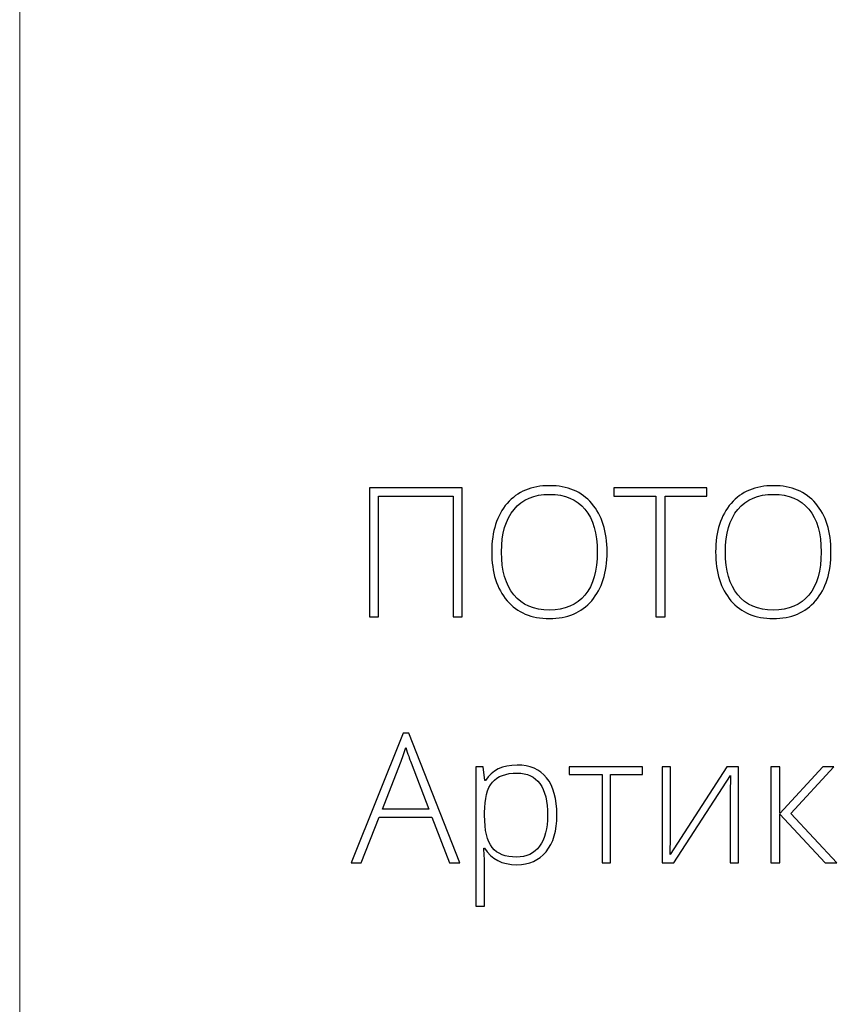
# Model space of a CAD drawing. Units: centimetres. Extents: x -220 to -53, y 127 to 363.
# Drawn here: x -220 to -200, y 314 to 339 of the extents above; entities that cross this region are included whole.
import ezdxf

# ---------------------------------------------------------------- set-up
doc = ezdxf.new("R2010")
doc.units = ezdxf.units.CM
doc.header["$MEASUREMENT"] = 0
doc.layers.add('layer 1', color=7, linetype='Continuous')

msp = doc.modelspace()

# ---------------------------------------------------------------- linework, layer by layer
at = {"layer": 'layer 1', "color": 250, "lineweight": 20}
msp.add_open_spline([(-220.41041, 127.2386), (-220.41041, 127.2386), (-220.41041, 363.42431), (-220.41041, 363.42431), (-220.41041, 363.42431), (-220.41041, 363.42431), (-53.41042, 363.42431), (-53.41042, 363.42431), (-53.41042, 363.42431), (-53.41042, 363.42431), (-53.41042, 127.2386), (-53.41042, 127.2386), (-53.41042, 127.2386), (-53.41042, 127.2386), (-220.41041, 127.2386), (-220.41041, 127.2386)], degree=3, knots=[0, 0, 0, 0, 0.2, 0.2, 0.2, 0.2, 0.4, 0.4, 0.4, 0.4, 0.6, 0.6, 0.6, 0.6, 1, 1, 1, 1], dxfattribs=at)
at = {"layer": 'layer 1', "color": 250}
for points, knots in [([(-209.26697, 323.56579), (-209.26697, 323.56579), (-209.4932, 323.56579), (-209.4932, 323.56579), (-209.4932, 323.56579), (-209.4932, 323.56579), (-209.4932, 326.60396), (-209.4932, 326.60396), (-209.4932, 326.60396), (-209.4932, 326.60396), (-211.37137, 326.60396), (-211.37137, 326.60396), (-211.37137, 326.60396), (-211.37137, 326.60396), (-211.37137, 323.56579), (-211.37137, 323.56579), (-211.37137, 323.56579), (-211.37137, 323.56579), (-211.5976, 323.56579), (-211.5976, 323.56579), (-211.5976, 323.56579), (-211.5976, 323.56579), (-211.5976, 326.81805), (-211.5976, 326.81805), (-211.5976, 326.81805), (-211.5976, 326.81805), (-209.26697, 326.81805), (-209.26697, 326.81805), (-209.26697, 326.81805), (-209.26697, 326.81805), (-209.26697, 323.56579), (-209.26697, 323.56579)], [0, 0, 0, 0, 0.11111111, 0.11111111, 0.11111111, 0.11111111, 0.22222222, 0.22222222, 0.22222222, 0.22222222, 0.33333333, 0.33333333, 0.33333333, 0.33333333, 0.44444444, 0.44444444, 0.44444444, 0.44444444, 0.55555556, 0.55555556, 0.55555556, 0.55555556, 0.66666667, 0.66666667, 0.66666667, 0.66666667, 0.77777778, 0.77777778, 0.77777778, 0.77777778, 1, 1, 1, 1]), ([(-205.61387, 325.19571), (-205.61387, 324.67948), (-205.74293, 324.27105), (-206.00028, 323.97042), (-206.00028, 323.97042), (-206.2584, 323.67055), (-206.61445, 323.52024), (-207.06767, 323.52024), (-207.06767, 323.52024), (-207.52013, 323.52024), (-207.87542, 323.67055), (-208.13353, 323.97042), (-208.13353, 323.97042), (-208.39089, 324.27105), (-208.51995, 324.681), (-208.51995, 325.19951), (-208.51995, 325.19951), (-208.51995, 325.71726), (-208.39013, 326.12493), (-208.12974, 326.42176), (-208.12974, 326.42176), (-207.86934, 326.71935), (-207.51405, 326.86815), (-207.06387, 326.86815), (-207.06387, 326.86815), (-206.60989, 326.86815), (-206.2546, 326.7186), (-205.99876, 326.42024), (-205.99876, 326.42024), (-205.74217, 326.12113), (-205.61387, 325.7127), (-205.61387, 325.19571)], [0, 0, 0, 0, 0.11111111, 0.11111111, 0.11111111, 0.11111111, 0.22222222, 0.22222222, 0.22222222, 0.22222222, 0.33333333, 0.33333333, 0.33333333, 0.33333333, 0.44444444, 0.44444444, 0.44444444, 0.44444444, 0.55555556, 0.55555556, 0.55555556, 0.55555556, 0.66666667, 0.66666667, 0.66666667, 0.66666667, 0.77777778, 0.77777778, 0.77777778, 0.77777778, 1, 1, 1, 1]), ([(-204.154, 323.56579), (-204.154, 323.56579), (-204.38327, 323.56579), (-204.38327, 323.56579), (-204.38327, 323.56579), (-204.38327, 323.56579), (-204.38327, 326.60396), (-204.38327, 326.60396), (-204.38327, 326.60396), (-204.38327, 326.60396), (-205.44002, 326.60396), (-205.44002, 326.60396), (-205.44002, 326.60396), (-205.44002, 326.60396), (-205.44002, 326.81805), (-205.44002, 326.81805), (-205.44002, 326.81805), (-205.44002, 326.81805), (-203.09725, 326.81805), (-203.09725, 326.81805), (-203.09725, 326.81805), (-203.09725, 326.81805), (-203.09725, 326.60396), (-203.09725, 326.60396), (-203.09725, 326.60396), (-203.09725, 326.60396), (-204.154, 326.60396), (-204.154, 326.60396), (-204.154, 326.60396), (-204.154, 326.60396), (-204.154, 323.56579), (-204.154, 323.56579)], [0, 0, 0, 0, 0.11111111, 0.11111111, 0.11111111, 0.11111111, 0.22222222, 0.22222222, 0.22222222, 0.22222222, 0.33333333, 0.33333333, 0.33333333, 0.33333333, 0.44444444, 0.44444444, 0.44444444, 0.44444444, 0.55555556, 0.55555556, 0.55555556, 0.55555556, 0.66666667, 0.66666667, 0.66666667, 0.66666667, 0.77777778, 0.77777778, 0.77777778, 0.77777778, 1, 1, 1, 1]), ([(-199.97329, 325.19571), (-199.97329, 324.67948), (-200.10235, 324.27105), (-200.3597, 323.97042), (-200.3597, 323.97042), (-200.61782, 323.67055), (-200.97387, 323.52024), (-201.42709, 323.52024), (-201.42709, 323.52024), (-201.87955, 323.52024), (-202.23484, 323.67055), (-202.49295, 323.97042), (-202.49295, 323.97042), (-202.75031, 324.27105), (-202.87937, 324.681), (-202.87937, 325.19951), (-202.87937, 325.19951), (-202.87937, 325.71726), (-202.74955, 326.12493), (-202.48916, 326.42176), (-202.48916, 326.42176), (-202.22876, 326.71935), (-201.87347, 326.86815), (-201.42329, 326.86815), (-201.42329, 326.86815), (-200.96931, 326.86815), (-200.61402, 326.7186), (-200.35818, 326.42024), (-200.35818, 326.42024), (-200.10159, 326.12113), (-199.97329, 325.7127), (-199.97329, 325.19571)], [0, 0, 0, 0, 0.11111111, 0.11111111, 0.11111111, 0.11111111, 0.22222222, 0.22222222, 0.22222222, 0.22222222, 0.33333333, 0.33333333, 0.33333333, 0.33333333, 0.44444444, 0.44444444, 0.44444444, 0.44444444, 0.55555556, 0.55555556, 0.55555556, 0.55555556, 0.66666667, 0.66666667, 0.66666667, 0.66666667, 0.77777778, 0.77777778, 0.77777778, 0.77777778, 1, 1, 1, 1]), ([(-208.27322, 325.19647), (-208.27322, 324.73035), (-208.16921, 324.3705), (-207.96196, 324.11618), (-207.96196, 324.11618), (-207.75471, 323.86186), (-207.45636, 323.73432), (-207.06767, 323.73432), (-207.06767, 323.73432), (-206.6767, 323.73432), (-206.37759, 323.86035), (-206.17109, 324.11239), (-206.17109, 324.11239), (-205.96384, 324.36519), (-205.8606, 324.72579), (-205.8606, 325.19647), (-205.8606, 325.19647), (-205.8606, 325.66488), (-205.96384, 326.02472), (-206.17109, 326.27448), (-206.17109, 326.27448), (-206.37759, 326.52425), (-206.67518, 326.64951), (-207.06387, 326.64951), (-207.06387, 326.64951), (-207.45029, 326.64951), (-207.74864, 326.52349), (-207.95817, 326.27145), (-207.95817, 326.27145), (-208.16845, 326.01865), (-208.27322, 325.66108), (-208.27322, 325.19647)], [0, 0, 0, 0, 0.11111111, 0.11111111, 0.11111111, 0.11111111, 0.22222222, 0.22222222, 0.22222222, 0.22222222, 0.33333333, 0.33333333, 0.33333333, 0.33333333, 0.44444444, 0.44444444, 0.44444444, 0.44444444, 0.55555556, 0.55555556, 0.55555556, 0.55555556, 0.66666667, 0.66666667, 0.66666667, 0.66666667, 0.77777778, 0.77777778, 0.77777778, 0.77777778, 1, 1, 1, 1]), ([(-202.63264, 325.19647), (-202.63264, 324.73035), (-202.52863, 324.3705), (-202.32138, 324.11618), (-202.32138, 324.11618), (-202.11413, 323.86186), (-201.81578, 323.73432), (-201.42709, 323.73432), (-201.42709, 323.73432), (-201.03612, 323.73432), (-200.73701, 323.86035), (-200.53051, 324.11239), (-200.53051, 324.11239), (-200.32326, 324.36519), (-200.22002, 324.72579), (-200.22002, 325.19647), (-200.22002, 325.19647), (-200.22002, 325.66488), (-200.32326, 326.02472), (-200.53051, 326.27448), (-200.53051, 326.27448), (-200.73701, 326.52425), (-201.0346, 326.64951), (-201.42329, 326.64951), (-201.42329, 326.64951), (-201.80971, 326.64951), (-202.10806, 326.52349), (-202.31759, 326.27145), (-202.31759, 326.27145), (-202.52787, 326.01865), (-202.63264, 325.66108), (-202.63264, 325.19647)], [0, 0, 0, 0, 0.11111111, 0.11111111, 0.11111111, 0.11111111, 0.22222222, 0.22222222, 0.22222222, 0.22222222, 0.33333333, 0.33333333, 0.33333333, 0.33333333, 0.44444444, 0.44444444, 0.44444444, 0.44444444, 0.55555556, 0.55555556, 0.55555556, 0.55555556, 0.66666667, 0.66666667, 0.66666667, 0.66666667, 0.77777778, 0.77777778, 0.77777778, 0.77777778, 1, 1, 1, 1]), ([(-210.0322, 318.51508), (-210.0322, 318.51508), (-211.35315, 318.51508), (-211.35315, 318.51508), (-211.35315, 318.51508), (-211.35315, 318.51508), (-211.80713, 317.36267), (-211.80713, 317.36267), (-211.80713, 317.36267), (-211.80713, 317.36267), (-212.05841, 317.36267), (-212.05841, 317.36267), (-212.05841, 317.36267), (-212.05841, 317.36267), (-210.75113, 320.62859), (-210.75113, 320.62859), (-210.75113, 320.62859), (-210.75113, 320.62859), (-210.60613, 320.62859), (-210.60613, 320.62859), (-210.60613, 320.62859), (-210.60613, 320.62859), (-209.32542, 317.36267), (-209.32542, 317.36267), (-209.32542, 317.36267), (-209.32542, 317.36267), (-209.58126, 317.36267), (-209.58126, 317.36267), (-209.58126, 317.36267), (-209.58126, 317.36267), (-210.0322, 318.51508), (-210.0322, 318.51508)], [0, 0, 0, 0, 0.11111111, 0.11111111, 0.11111111, 0.11111111, 0.22222222, 0.22222222, 0.22222222, 0.22222222, 0.33333333, 0.33333333, 0.33333333, 0.33333333, 0.44444444, 0.44444444, 0.44444444, 0.44444444, 0.55555556, 0.55555556, 0.55555556, 0.55555556, 0.66666667, 0.66666667, 0.66666667, 0.66666667, 0.77777778, 0.77777778, 0.77777778, 0.77777778, 1, 1, 1, 1]), ([(-211.27116, 318.7155), (-211.27116, 318.7155), (-210.10812, 318.7155), (-210.10812, 318.7155), (-210.10812, 318.7155), (-210.10812, 318.7155), (-210.55071, 319.88765), (-210.55071, 319.88765), (-210.55071, 319.88765), (-210.58791, 319.97951), (-210.63194, 320.10705), (-210.68432, 320.27027), (-210.68432, 320.27027), (-210.72456, 320.1283), (-210.76783, 319.99924), (-210.81566, 319.88309), (-210.81566, 319.88309), (-210.81566, 319.88309), (-211.27116, 318.7155), (-211.27116, 318.7155)], [0, 0, 0, 0, 0.16666667, 0.16666667, 0.16666667, 0.16666667, 0.33333333, 0.33333333, 0.33333333, 0.33333333, 0.5, 0.5, 0.5, 0.5, 0.66666667, 0.66666667, 0.66666667, 0.66666667, 1, 1, 1, 1]), ([(-207.88605, 317.31712), (-208.25804, 317.31712), (-208.52906, 317.45681), (-208.69987, 317.73542), (-208.69987, 317.73542), (-208.69987, 317.73542), (-208.71505, 317.73542), (-208.71505, 317.73542), (-208.71505, 317.73542), (-208.71505, 317.73542), (-208.70898, 317.54867), (-208.70898, 317.54867), (-208.70898, 317.54867), (-208.70291, 317.43935), (-208.69987, 317.3194), (-208.69987, 317.18882), (-208.69987, 317.18882), (-208.69987, 317.18882), (-208.69987, 316.26947), (-208.69987, 316.26947), (-208.69987, 316.26947), (-208.69987, 316.26947), (-208.92003, 316.26947), (-208.92003, 316.26947), (-208.92003, 316.26947), (-208.92003, 316.26947), (-208.92003, 319.78136), (-208.92003, 319.78136), (-208.92003, 319.78136), (-208.92003, 319.78136), (-208.73327, 319.78136), (-208.73327, 319.78136), (-208.73327, 319.78136), (-208.73327, 319.78136), (-208.69076, 319.43519), (-208.69076, 319.43519), (-208.69076, 319.43519), (-208.69076, 319.43519), (-208.67785, 319.43519), (-208.67785, 319.43519), (-208.67785, 319.43519), (-208.5116, 319.69634), (-208.24665, 319.82691), (-207.88149, 319.82691), (-207.88149, 319.82691), (-207.55581, 319.82691), (-207.3068, 319.71987), (-207.13599, 319.50503), (-207.13599, 319.50503), (-206.96442, 319.29094), (-206.87864, 318.97893), (-206.87864, 318.56974), (-206.87864, 318.56974), (-206.87864, 318.17194), (-206.96898, 317.86372), (-207.1489, 317.64508), (-207.1489, 317.64508), (-207.32958, 317.42644), (-207.57479, 317.31712), (-207.88605, 317.31712)], [0, 0, 0, 0, 0.0625, 0.0625, 0.0625, 0.0625, 0.125, 0.125, 0.125, 0.125, 0.1875, 0.1875, 0.1875, 0.1875, 0.25, 0.25, 0.25, 0.25, 0.3125, 0.3125, 0.3125, 0.3125, 0.375, 0.375, 0.375, 0.375, 0.4375, 0.4375, 0.4375, 0.4375, 0.5, 0.5, 0.5, 0.5, 0.5625, 0.5625, 0.5625, 0.5625, 0.625, 0.625, 0.625, 0.625, 0.6875, 0.6875, 0.6875, 0.6875, 0.75, 0.75, 0.75, 0.75, 0.8125, 0.8125, 0.8125, 0.8125, 0.875, 0.875, 0.875, 0.875, 1, 1, 1, 1]), ([(-207.8906, 317.50843), (-207.64311, 317.50843), (-207.4518, 317.60029), (-207.31591, 317.78476), (-207.31591, 317.78476), (-207.18002, 317.96924), (-207.11246, 318.22736), (-207.11246, 318.55835), (-207.11246, 318.55835), (-207.11246, 319.27045), (-207.36906, 319.6265), (-207.88149, 319.6265), (-207.88149, 319.6265), (-208.16314, 319.6265), (-208.37039, 319.54906), (-208.50173, 319.39343), (-208.50173, 319.39343), (-208.63382, 319.23856), (-208.69987, 318.985), (-208.69987, 318.63427), (-208.69987, 318.63427), (-208.69987, 318.63427), (-208.69987, 318.56291), (-208.69987, 318.56291), (-208.69987, 318.56291), (-208.69987, 318.18408), (-208.63686, 317.91382), (-208.51008, 317.75136), (-208.51008, 317.75136), (-208.3833, 317.58966), (-208.17681, 317.50843), (-207.8906, 317.50843)], [0, 0, 0, 0, 0.11111111, 0.11111111, 0.11111111, 0.11111111, 0.22222222, 0.22222222, 0.22222222, 0.22222222, 0.33333333, 0.33333333, 0.33333333, 0.33333333, 0.44444444, 0.44444444, 0.44444444, 0.44444444, 0.55555556, 0.55555556, 0.55555556, 0.55555556, 0.66666667, 0.66666667, 0.66666667, 0.66666667, 0.77777778, 0.77777778, 0.77777778, 0.77777778, 1, 1, 1, 1]), ([(-204.71806, 319.59006), (-204.71806, 319.59006), (-205.52353, 319.59006), (-205.52353, 319.59006), (-205.52353, 319.59006), (-205.52353, 319.59006), (-205.52353, 317.36267), (-205.52353, 317.36267), (-205.52353, 317.36267), (-205.52353, 317.36267), (-205.74141, 317.36267), (-205.74141, 317.36267), (-205.74141, 317.36267), (-205.74141, 317.36267), (-205.74141, 319.59006), (-205.74141, 319.59006), (-205.74141, 319.59006), (-205.74141, 319.59006), (-206.56738, 319.59006), (-206.56738, 319.59006), (-206.56738, 319.59006), (-206.56738, 319.59006), (-206.56738, 319.78136), (-206.56738, 319.78136), (-206.56738, 319.78136), (-206.56738, 319.78136), (-204.71806, 319.78136), (-204.71806, 319.78136), (-204.71806, 319.78136), (-204.71806, 319.78136), (-204.71806, 319.59006), (-204.71806, 319.59006)], [0, 0, 0, 0, 0.11111111, 0.11111111, 0.11111111, 0.11111111, 0.22222222, 0.22222222, 0.22222222, 0.22222222, 0.33333333, 0.33333333, 0.33333333, 0.33333333, 0.44444444, 0.44444444, 0.44444444, 0.44444444, 0.55555556, 0.55555556, 0.55555556, 0.55555556, 0.66666667, 0.66666667, 0.66666667, 0.66666667, 0.77777778, 0.77777778, 0.77777778, 0.77777778, 1, 1, 1, 1]), ([(-204.01356, 319.78136), (-204.01356, 319.78136), (-204.01356, 318.03225), (-204.01356, 318.03225), (-204.01356, 318.03225), (-204.01356, 318.03225), (-204.02722, 317.57599), (-204.02722, 317.57599), (-204.02722, 317.57599), (-204.02722, 317.57599), (-202.59316, 319.78136), (-202.59316, 319.78136), (-202.59316, 319.78136), (-202.59316, 319.78136), (-202.29937, 319.78136), (-202.29937, 319.78136), (-202.29937, 319.78136), (-202.29937, 319.78136), (-202.29937, 317.36267), (-202.29937, 317.36267), (-202.29937, 317.36267), (-202.29937, 317.36267), (-202.51041, 317.36267), (-202.51041, 317.36267), (-202.51041, 317.36267), (-202.51041, 317.36267), (-202.51041, 319.10039), (-202.51041, 319.10039), (-202.51041, 319.10039), (-202.51041, 319.10039), (-202.50206, 319.56804), (-202.50206, 319.56804), (-202.50206, 319.56804), (-202.50206, 319.56804), (-203.93612, 317.36267), (-203.93612, 317.36267), (-203.93612, 317.36267), (-203.93612, 317.36267), (-204.22309, 317.36267), (-204.22309, 317.36267), (-204.22309, 317.36267), (-204.22309, 317.36267), (-204.22309, 319.78136), (-204.22309, 319.78136), (-204.22309, 319.78136), (-204.22309, 319.78136), (-204.01356, 319.78136), (-204.01356, 319.78136)], [0, 0, 0, 0, 0.07692308, 0.07692308, 0.07692308, 0.07692308, 0.15384615, 0.15384615, 0.15384615, 0.15384615, 0.23076923, 0.23076923, 0.23076923, 0.23076923, 0.30769231, 0.30769231, 0.30769231, 0.30769231, 0.38461538, 0.38461538, 0.38461538, 0.38461538, 0.46153846, 0.46153846, 0.46153846, 0.46153846, 0.53846154, 0.53846154, 0.53846154, 0.53846154, 0.61538462, 0.61538462, 0.61538462, 0.61538462, 0.69230769, 0.69230769, 0.69230769, 0.69230769, 0.76923077, 0.76923077, 0.76923077, 0.76923077, 0.84615385, 0.84615385, 0.84615385, 0.84615385, 1, 1, 1, 1]), ([(-200.17674, 319.78136), (-200.17674, 319.78136), (-199.90344, 319.78136), (-199.90344, 319.78136), (-199.90344, 319.78136), (-199.90344, 319.78136), (-200.98677, 318.61073), (-200.98677, 318.61073), (-200.98677, 318.61073), (-200.98677, 318.61073), (-199.82525, 317.36267), (-199.82525, 317.36267), (-199.82525, 317.36267), (-199.82525, 317.36267), (-200.12132, 317.36267), (-200.12132, 317.36267), (-200.12132, 317.36267), (-200.12132, 317.36267), (-201.26462, 318.58872), (-201.26462, 318.58872), (-201.26462, 318.58872), (-201.26462, 318.58872), (-201.26462, 317.36267), (-201.26462, 317.36267), (-201.26462, 317.36267), (-201.26462, 317.36267), (-201.48934, 317.36267), (-201.48934, 317.36267), (-201.48934, 317.36267), (-201.48934, 317.36267), (-201.48934, 319.78136), (-201.48934, 319.78136), (-201.48934, 319.78136), (-201.48934, 319.78136), (-201.26462, 319.78136), (-201.26462, 319.78136), (-201.26462, 319.78136), (-201.26462, 319.78136), (-201.26462, 318.60618), (-201.26462, 318.60618), (-201.26462, 318.60618), (-201.26462, 318.60618), (-200.17674, 319.78136), (-200.17674, 319.78136)], [0, 0, 0, 0, 0.08333333, 0.08333333, 0.08333333, 0.08333333, 0.16666667, 0.16666667, 0.16666667, 0.16666667, 0.25, 0.25, 0.25, 0.25, 0.33333333, 0.33333333, 0.33333333, 0.33333333, 0.41666667, 0.41666667, 0.41666667, 0.41666667, 0.5, 0.5, 0.5, 0.5, 0.58333333, 0.58333333, 0.58333333, 0.58333333, 0.66666667, 0.66666667, 0.66666667, 0.66666667, 0.75, 0.75, 0.75, 0.75, 0.83333333, 0.83333333, 0.83333333, 0.83333333, 1, 1, 1, 1])]:
    msp.add_open_spline(points, degree=3, knots=knots, dxfattribs=at)

doc.saveas('drawing.dxf')
